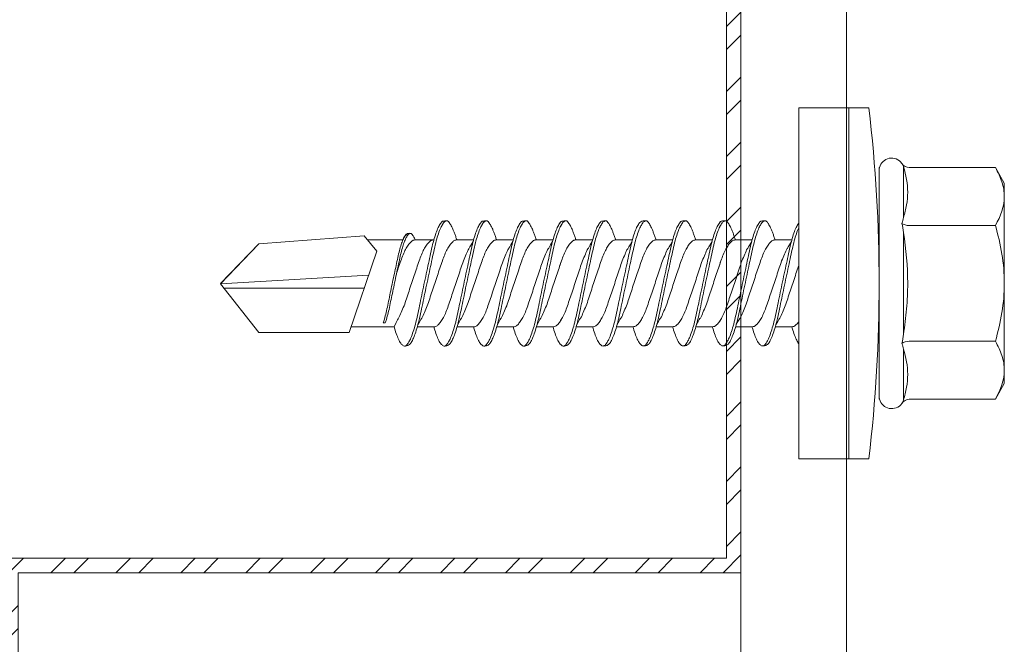
# Model space of a CAD drawing. Units: millimetres. Extents: x 193 to 6133, y 125 to 3275.
# Drawn here: x 2811 to 2845, y 2809 to 2831 of the extents above; entities that cross this region are included whole.
import ezdxf

# ---------------------------------------------------------------- set-up
doc = ezdxf.new("R2010")
doc.units = ezdxf.units.MM
for name, color, linetype, lineweight in [('DLS_Profil', 6, 'Continuous', 0), ('DLS_Profil_C', 4, 'Continuous', 0), ('DLS_Vida', 251, 'Continuous', 0)]:
    doc.layers.add(name, color=color, linetype=linetype, lineweight=lineweight)

# ---------------------------------------------------------------- blocks, each defined once
blk = doc.blocks.new('DLS_Vida_DrillexSapkali')
at = {"color": 0, "linetype": 'Continuous', "lineweight": 15}
for p, q in [((0, 12.124), (-2.425, 12.124)), ((-1.732, 12.124), (-1.732, 0)), ((0, 0), (0, 12.124)), ((-6.8, 10.062), (-7.11, 9.526)), ((-3.822, 10.062), (-6.8, 10.062)), ((-3.62, 8.34), (-3.62, 10.096)), ((-2.78, 10.062), (-2.792, 10.062)), ((-2.78, 10.062), (-2.78, 2.062)), ((-7.11, 9.526), (-7.11, 2.598)), ((-3.822, 8.062), (-6.8, 8.062)), ((-3.62, 4.305), (-3.62, 7.819)), ((0.24, 7.563), (0.819, 7.563)), ((1.613, 7.563), (2.192, 7.563)), ((2.986, 7.563), (3.565, 7.563)), ((4.359, 7.563), (4.939, 7.563)), ((5.755, 7.562), (6.334, 7.562)), ((7.128, 7.562), (7.707, 7.562)), ((8.501, 7.562), (9.08, 7.562)), ((9.874, 7.562), (10.453, 7.562)), ((11.247, 7.562), (11.827, 7.562)), ((12.621, 7.562), (13.265, 7.562)), ((13.691, 7.562), (14.917, 7.562)), ((15.033, 7.7), (14.593, 7.177)), ((15.033, 7.7), (18.672, 7.431)), ((14.593, 7.177), (15.549, 4.367)), ((18.672, 7.431), (20, 6.062)), ((20, 6.043), (14.877, 6.343)), ((15.029, 5.895), (19.883, 5.895)), ((18.672, 4.367), (20, 6.043)), ((0.239, 4.563), (0.809, 4.563)), ((1.612, 4.563), (2.182, 4.563)), ((2.986, 4.563), (3.555, 4.563)), ((4.359, 4.563), (4.929, 4.563)), ((5.732, 4.563), (6.302, 4.563)), ((5.754, 4.562), (6.302, 4.562)), ((7.127, 4.562), (7.697, 4.562)), ((8.5, 4.562), (9.07, 4.562)), ((9.874, 4.562), (10.444, 4.562)), ((11.247, 4.562), (11.817, 4.562)), ((12.62, 4.562), (13.19, 4.562)), ((13.993, 4.562), (15.482, 4.562)), ((14.3, 4.693), (14.374, 4.693)), ((15.549, 4.367), (18.672, 4.367)), ((-3.822, 4.062), (-6.8, 4.062)), ((-3.62, 2.028), (-3.62, 3.785)), ((-7.11, 2.598), (-6.8, 2.062)), ((-3.822, 2.062), (-6.8, 2.062)), ((-2.78, 2.062), (-2.792, 2.062)), ((-2.425, 0), (0, 0))]:
    blk.add_line(p, q, dxfattribs=at)
blk.add_lwpolyline([(20, 6.043), (18.672, 7.431), (15.033, 7.7), (14.917, 7.562), (13.691, 7.562, 0.116833), (13.548, 7.779, 0.108838)], format="xyb", dxfattribs=at)
for centre, radius, start, end in [((49.182, 6.062), 51.962, 173.3002, 186.6998), ((-3.213, 9.959), 0.433, 13.7281, 144.4321), ((-3.213, 2.165), 0.433, 215.5332, 346.2509)]:
    blk.add_arc(centre, radius, start, end, dxfattribs=at)
for points, knots in [([(-7.11, 9.062), (-7.11, 9.232), (-7.08, 9.401), (-6.972, 9.734), (-6.895, 9.899), (-6.8, 10.062)], [0, 0, 0, 0, 0.5, 0.5, 1, 1, 1, 1]), ([(-3.62, 10.096), (-3.713, 9.801), (-3.769, 9.505), (-3.769, 9.064), (-3.755, 8.917), (-3.704, 8.627), (-3.666, 8.483), (-3.62, 8.34)], [0, 0, 0, 0, 0.5, 0.5, 0.75, 0.75, 1, 1, 1, 1]), ([(1.137, 8.221), (1.129, 8.215), (1.103, 8.196), (1.067, 8.152), (1.027, 8.087), (0.991, 8.021), (0.951, 7.933), (0.91, 7.831), (0.868, 7.717), (0.838, 7.624), (0.822, 7.573), (0.819, 7.563)], [0, 0, 0, 0, 0.0795762, 0.2401902, 0.3213156, 0.4307376, 0.5409359, 0.6535761, 0.7670573, 0.8755538, 0.8985204, 0.8985204, 0.8985204, 0.8985204]), ([(1.306, 8.107), (1.303, 8.112), (1.274, 8.167), (1.231, 8.202), (1.177, 8.23), (1.151, 8.224), (1.137, 8.221)], [0, 0, 0, 0, 0.0470279, 0.4920801, 0.7448018, 1, 1, 1, 1]), ([(1.308, 8.21), (1.309, 8.21), (1.333, 8.205), (1.385, 8.136), (1.463, 8.003), (1.542, 7.803), (1.618, 7.556), (1.689, 7.26), (1.759, 6.933), (1.836, 6.577), (1.914, 6.21), (1.993, 5.836), (2.069, 5.471), (2.141, 5.12), (2.21, 4.798), (2.287, 4.513), (2.365, 4.277), (2.439, 4.098), (2.485, 4.029), (2.505, 3.998)], [0, 0, 0, 0, 0.000631, 0.063056, 0.127303, 0.189629, 0.253766, 0.316018, 0.380041, 0.442459, 0.506702, 0.569001, 0.633107, 0.695391, 0.759452, 0.821866, 0.886105, 0.948375, 1, 1, 1, 1]), ([(2.51, 8.221), (2.502, 8.215), (2.477, 8.196), (2.441, 8.152), (2.4, 8.087), (2.364, 8.021), (2.324, 7.933), (2.283, 7.831), (2.241, 7.717), (2.211, 7.624), (2.195, 7.573), (2.192, 7.563)], [0, 0, 0, 0, 0.0795762, 0.2401902, 0.3213156, 0.4307376, 0.5409359, 0.6535761, 0.7670573, 0.8755538, 0.8985204, 0.8985204, 0.8985204, 0.8985204]), ([(2.679, 8.107), (2.677, 8.112), (2.647, 8.167), (2.604, 8.202), (2.551, 8.23), (2.524, 8.224), (2.51, 8.221)], [0, 0, 0, 0, 0.0470279, 0.4920801, 0.7448018, 1, 1, 1, 1]), ([(2.682, 8.21), (2.682, 8.21), (2.706, 8.205), (2.758, 8.136), (2.836, 8.003), (2.915, 7.803), (2.991, 7.556), (3.062, 7.26), (3.132, 6.933), (3.209, 6.577), (3.287, 6.21), (3.366, 5.836), (3.443, 5.471), (3.514, 5.12), (3.583, 4.798), (3.66, 4.513), (3.738, 4.277), (3.812, 4.098), (3.858, 4.029), (3.879, 3.998)], [0, 0, 0, 0, 0.000631, 0.063056, 0.127303, 0.189629, 0.253766, 0.316018, 0.380041, 0.442459, 0.506702, 0.569001, 0.633107, 0.695391, 0.759452, 0.821866, 0.886105, 0.948375, 1, 1, 1, 1]), ([(2.705, 8.197), (2.722, 8.183), (2.766, 8.123), (2.836, 8.003), (2.915, 7.803), (2.991, 7.556), (3.062, 7.26), (3.132, 6.933), (3.209, 6.577), (3.287, 6.21), (3.366, 5.836), (3.443, 5.471), (3.514, 5.12), (3.583, 4.798), (3.66, 4.513), (3.738, 4.277), (3.812, 4.098), (3.858, 4.029), (3.879, 3.998)], [0.019853, 0.019853, 0.019853, 0.019853, 0.0630558, 0.1273032, 0.1896294, 0.2537656, 0.3160184, 0.3800405, 0.4424593, 0.5067016, 0.5690011, 0.633107, 0.6953908, 0.759452, 0.8218659, 0.8861046, 0.9483755, 1, 1, 1, 1]), ([(3.884, 8.221), (3.875, 8.215), (3.85, 8.196), (3.814, 8.152), (3.773, 8.087), (3.738, 8.021), (3.697, 7.933), (3.656, 7.831), (3.615, 7.717), (3.584, 7.624), (3.568, 7.573), (3.565, 7.563)], [0, 0, 0, 0, 0.0795762, 0.2401902, 0.3213156, 0.4307376, 0.5409359, 0.6535761, 0.7670573, 0.8755538, 0.8985204, 0.8985204, 0.8985204, 0.8985204]), ([(4.053, 8.107), (4.05, 8.112), (4.02, 8.167), (3.977, 8.202), (3.924, 8.23), (3.897, 8.224), (3.884, 8.221)], [0, 0, 0, 0, 0.0470279, 0.4920801, 0.7448018, 1, 1, 1, 1]), ([(4.055, 8.21), (4.055, 8.21), (4.079, 8.205), (4.132, 8.136), (4.21, 8.003), (4.289, 7.803), (4.365, 7.556), (4.435, 7.26), (4.505, 6.933), (4.582, 6.577), (4.661, 6.21), (4.74, 5.836), (4.816, 5.471), (4.887, 5.12), (4.957, 4.798), (5.033, 4.513), (5.111, 4.277), (5.186, 4.098), (5.231, 4.029), (5.252, 3.998)], [0, 0, 0, 0, 0.000631, 0.063056, 0.127303, 0.189629, 0.253766, 0.316018, 0.380041, 0.442459, 0.506702, 0.569001, 0.633107, 0.695391, 0.759452, 0.821866, 0.886105, 0.948375, 1, 1, 1, 1]), ([(5.257, 8.221), (5.248, 8.215), (5.223, 8.196), (5.187, 8.152), (5.146, 8.087), (5.111, 8.021), (5.071, 7.933), (5.029, 7.831), (4.988, 7.717), (4.958, 7.624), (4.941, 7.573), (4.939, 7.563)], [0, 0, 0, 0, 0.0795762, 0.2401902, 0.3213156, 0.4307376, 0.5409359, 0.6535761, 0.7670573, 0.8755538, 0.8985204, 0.8985204, 0.8985204, 0.8985204]), ([(5.426, 8.107), (5.423, 8.112), (5.394, 8.167), (5.35, 8.202), (5.297, 8.23), (5.27, 8.224), (5.257, 8.221)], [0, 0, 0, 0, 0.0470279, 0.4920801, 0.7448018, 1, 1, 1, 1]), ([(5.428, 8.21), (5.49, 8.182), (5.535, 8.121), (5.605, 8.002), (5.684, 7.802), (5.76, 7.554), (5.83, 7.259), (5.9, 6.932), (5.977, 6.576), (6.056, 6.209), (6.135, 5.834), (6.211, 5.47), (6.282, 5.118), (6.352, 4.797), (6.429, 4.511), (6.507, 4.276), (6.581, 4.097), (6.626, 4.028), (6.647, 3.996)], [0.019853, 0.019853, 0.019853, 0.019853, 0.0630558, 0.1273032, 0.1896294, 0.2537656, 0.3160184, 0.3800405, 0.4424593, 0.5067016, 0.5690011, 0.633107, 0.6953908, 0.759452, 0.8218659, 0.8861046, 0.9483755, 1, 1, 1, 1]), ([(6.652, 8.22), (6.644, 8.214), (6.618, 8.195), (6.582, 8.151), (6.542, 8.086), (6.506, 8.019), (6.466, 7.932), (6.424, 7.83), (6.383, 7.716), (6.353, 7.623), (6.337, 7.571), (6.334, 7.562)], [0, 0, 0, 0, 0.0795762, 0.2401902, 0.3213156, 0.4307376, 0.5409359, 0.6535761, 0.7670573, 0.8755538, 0.8985204, 0.8985204, 0.8985204, 0.8985204]), ([(6.821, 8.106), (6.818, 8.111), (6.789, 8.166), (6.746, 8.201), (6.692, 8.228), (6.665, 8.223), (6.652, 8.22)], [0, 0, 0, 0, 0.0470279, 0.4920801, 0.7448018, 1, 1, 1, 1]), ([(6.823, 8.208), (6.823, 8.208), (6.847, 8.203), (6.9, 8.135), (6.978, 8.002), (7.057, 7.802), (7.133, 7.554), (7.204, 7.259), (7.274, 6.932), (7.351, 6.576), (7.429, 6.209), (7.508, 5.834), (7.584, 5.47), (7.656, 5.118), (7.725, 4.797), (7.802, 4.511), (7.88, 4.276), (7.954, 4.097), (8, 4.028), (8.02, 3.996)], [0, 0, 0, 0, 0.000631, 0.063056, 0.127303, 0.189629, 0.253766, 0.316018, 0.380041, 0.442459, 0.506702, 0.569001, 0.633107, 0.695391, 0.759452, 0.821866, 0.886105, 0.948375, 1, 1, 1, 1]), ([(8.025, 8.22), (8.017, 8.214), (7.991, 8.195), (7.955, 8.151), (7.915, 8.086), (7.879, 8.019), (7.839, 7.932), (7.798, 7.83), (7.756, 7.716), (7.726, 7.623), (7.71, 7.571), (7.707, 7.562)], [0, 0, 0, 0, 0.0795762, 0.2401902, 0.3213156, 0.4307376, 0.5409359, 0.6535761, 0.7670573, 0.8755538, 0.8985204, 0.8985204, 0.8985204, 0.8985204]), ([(8.194, 8.106), (8.191, 8.111), (8.162, 8.166), (8.119, 8.201), (8.065, 8.228), (8.039, 8.223), (8.025, 8.22)], [0, 0, 0, 0, 0.0470279, 0.4920801, 0.7448018, 1, 1, 1, 1]), ([(8.196, 8.208), (8.197, 8.208), (8.221, 8.203), (8.273, 8.135), (8.351, 8.002), (8.43, 7.802), (8.506, 7.554), (8.577, 7.259), (8.647, 6.932), (8.724, 6.576), (8.802, 6.209), (8.881, 5.834), (8.957, 5.47), (9.029, 5.118), (9.098, 4.797), (9.175, 4.511), (9.253, 4.276), (9.327, 4.097), (9.373, 4.028), (9.393, 3.996)], [0, 0, 0, 0, 0.000631, 0.063056, 0.127303, 0.189629, 0.253766, 0.316018, 0.380041, 0.442459, 0.506702, 0.569001, 0.633107, 0.695391, 0.759452, 0.821866, 0.886105, 0.948375, 1, 1, 1, 1]), ([(8.22, 8.196), (8.237, 8.182), (8.281, 8.121), (8.351, 8.002), (8.43, 7.802), (8.506, 7.554), (8.577, 7.259), (8.647, 6.932), (8.724, 6.576), (8.802, 6.209), (8.881, 5.834), (8.957, 5.47), (9.029, 5.118), (9.098, 4.797), (9.175, 4.511), (9.253, 4.276), (9.327, 4.097), (9.373, 4.028), (9.393, 3.996)], [0.019853, 0.019853, 0.019853, 0.019853, 0.0630558, 0.1273032, 0.1896294, 0.2537656, 0.3160184, 0.3800405, 0.4424593, 0.5067016, 0.5690011, 0.633107, 0.6953908, 0.759452, 0.8218659, 0.8861046, 0.9483755, 1, 1, 1, 1]), ([(9.398, 8.22), (9.39, 8.214), (9.365, 8.195), (9.329, 8.151), (9.288, 8.086), (9.252, 8.019), (9.212, 7.932), (9.171, 7.83), (9.129, 7.716), (9.099, 7.623), (9.083, 7.571), (9.08, 7.562)], [0, 0, 0, 0, 0.0795762, 0.2401902, 0.3213156, 0.4307376, 0.5409359, 0.6535761, 0.7670573, 0.8755538, 0.8985204, 0.8985204, 0.8985204, 0.8985204]), ([(9.567, 8.106), (9.565, 8.111), (9.535, 8.166), (9.492, 8.201), (9.439, 8.228), (9.412, 8.223), (9.398, 8.22)], [0, 0, 0, 0, 0.0470279, 0.4920801, 0.7448018, 1, 1, 1, 1]), ([(9.57, 8.208), (9.57, 8.208), (9.594, 8.203), (9.646, 8.135), (9.724, 8.002), (9.803, 7.802), (9.88, 7.554), (9.95, 7.259), (10.02, 6.932), (10.097, 6.576), (10.175, 6.209), (10.254, 5.834), (10.331, 5.47), (10.402, 5.118), (10.471, 4.797), (10.548, 4.511), (10.626, 4.276), (10.7, 4.097), (10.746, 4.028), (10.767, 3.996)], [0, 0, 0, 0, 0.000631, 0.063056, 0.127303, 0.189629, 0.253766, 0.316018, 0.380041, 0.442459, 0.506702, 0.569001, 0.633107, 0.695391, 0.759452, 0.821866, 0.886105, 0.948375, 1, 1, 1, 1]), ([(10.772, 8.22), (10.763, 8.214), (10.738, 8.195), (10.702, 8.151), (10.661, 8.086), (10.626, 8.019), (10.585, 7.932), (10.544, 7.83), (10.503, 7.716), (10.472, 7.623), (10.456, 7.571), (10.453, 7.562)], [0, 0, 0, 0, 0.0795762, 0.2401902, 0.3213156, 0.4307376, 0.5409359, 0.6535761, 0.7670573, 0.8755538, 0.8985204, 0.8985204, 0.8985204, 0.8985204]), ([(10.941, 8.106), (10.938, 8.111), (10.908, 8.166), (10.865, 8.201), (10.812, 8.228), (10.785, 8.223), (10.772, 8.22)], [0, 0, 0, 0, 0.0470279, 0.4920801, 0.7448018, 1, 1, 1, 1]), ([(10.943, 8.208), (10.943, 8.208), (10.967, 8.203), (11.02, 8.135), (11.098, 8.002), (11.177, 7.802), (11.253, 7.554), (11.323, 7.259), (11.393, 6.932), (11.47, 6.576), (11.549, 6.209), (11.628, 5.834), (11.704, 5.47), (11.775, 5.118), (11.845, 4.797), (11.922, 4.511), (11.999, 4.276), (12.074, 4.097), (12.119, 4.028), (12.14, 3.996)], [0, 0, 0, 0, 0.000631, 0.063056, 0.127303, 0.189629, 0.253766, 0.316018, 0.380041, 0.442459, 0.506702, 0.569001, 0.633107, 0.695391, 0.759452, 0.821866, 0.886105, 0.948375, 1, 1, 1, 1]), ([(12.145, 8.22), (12.136, 8.214), (12.111, 8.195), (12.075, 8.151), (12.034, 8.086), (11.999, 8.019), (11.959, 7.932), (11.917, 7.83), (11.876, 7.716), (11.846, 7.623), (11.829, 7.571), (11.827, 7.562)], [0, 0, 0, 0, 0.0795762, 0.2401902, 0.3213156, 0.4307376, 0.5409359, 0.6535761, 0.7670573, 0.8755538, 0.8985204, 0.8985204, 0.8985204, 0.8985204]), ([(12.314, 8.106), (12.311, 8.111), (12.282, 8.166), (12.238, 8.201), (12.185, 8.228), (12.158, 8.223), (12.145, 8.22)], [0, 0, 0, 0, 0.0470279, 0.4920801, 0.7448018, 1, 1, 1, 1]), ([(12.316, 8.208), (12.316, 8.208), (12.34, 8.203), (12.393, 8.135), (12.471, 8.002), (12.55, 7.802), (12.626, 7.554), (12.697, 7.259), (12.767, 6.932), (12.844, 6.576), (12.922, 6.209), (13.001, 5.834), (13.077, 5.47), (13.149, 5.118), (13.218, 4.797), (13.295, 4.511), (13.373, 4.276), (13.447, 4.097), (13.493, 4.028), (13.513, 3.996)], [0, 0, 0, 0, 0.000631, 0.063056, 0.127303, 0.189629, 0.253766, 0.316018, 0.380041, 0.442459, 0.506702, 0.569001, 0.633107, 0.695391, 0.759452, 0.821866, 0.886105, 0.948375, 1, 1, 1, 1]), ([(-7.11, 6.062), (-7.11, 6.401), (-7.08, 6.744), (-6.972, 7.411), (-6.894, 7.739), (-6.8, 8.062)], [0, 0, 0, 0, 0.5, 0.5, 1, 1, 1, 1]), ([(0, 8.148), (0.004, 8.143), (0.034, 8.099), (0.09, 8.003), (0.169, 7.803), (0.245, 7.556), (0.315, 7.26), (0.386, 6.933), (0.463, 6.577), (0.541, 6.21), (0.62, 5.836), (0.696, 5.471), (0.768, 5.12), (0.837, 4.798), (0.914, 4.513), (0.992, 4.277), (1.066, 4.098), (1.111, 4.029), (1.132, 3.998)], [0.0540527, 0.0540527, 0.0540527, 0.0540527, 0.0630558, 0.1273032, 0.1896294, 0.2537656, 0.3160184, 0.3800405, 0.4424593, 0.5067016, 0.5690011, 0.633107, 0.6953908, 0.759452, 0.8218659, 0.8861046, 0.9483755, 1, 1, 1, 1]), ([(1.086, 3.946), (1.077, 3.953), (1.044, 3.977), (0.982, 4.084), (0.904, 4.262), (0.825, 4.498), (0.749, 4.779), (0.679, 5.101), (0.609, 5.447), (0.532, 5.814), (0.453, 6.185), (0.374, 6.556), (0.298, 6.91), (0.227, 7.242), (0.157, 7.537), (0.081, 7.788), (0.028, 7.926), (0.001, 7.983), (0, 7.985)], [0, 0, 0, 0, 0.0251867, 0.0896345, 0.1559466, 0.2207256, 0.2873965, 0.3519286, 0.4183026, 0.4827722, 0.5491095, 0.6138857, 0.6805521, 0.7450646, 0.8114195, 0.8759089, 0.9422696, 0.9438269, 0.9438269, 0.9438269, 0.9438269]), ([(2.459, 3.946), (2.45, 3.953), (2.417, 3.977), (2.356, 4.084), (2.278, 4.262), (2.199, 4.498), (2.122, 4.779), (2.052, 5.101), (1.982, 5.447), (1.905, 5.814), (1.827, 6.185), (1.748, 6.556), (1.671, 6.91), (1.6, 7.242), (1.531, 7.537), (1.454, 7.788), (1.379, 7.985), (1.329, 8.068), (1.306, 8.107)], [0, 0, 0, 0, 0.025187, 0.089635, 0.155947, 0.220726, 0.287396, 0.351929, 0.418303, 0.482772, 0.54911, 0.613886, 0.680552, 0.745065, 0.81142, 0.875909, 0.94227, 1, 1, 1, 1]), ([(3.832, 3.946), (3.823, 3.953), (3.791, 3.977), (3.729, 4.084), (3.651, 4.262), (3.572, 4.498), (3.496, 4.779), (3.426, 5.101), (3.355, 5.447), (3.278, 5.814), (3.2, 6.185), (3.121, 6.556), (3.044, 6.91), (2.973, 7.242), (2.904, 7.537), (2.827, 7.788), (2.752, 7.985), (2.702, 8.068), (2.679, 8.107)], [0, 0, 0, 0, 0.025187, 0.089635, 0.155947, 0.220726, 0.287396, 0.351929, 0.418303, 0.482772, 0.54911, 0.613886, 0.680552, 0.745065, 0.81142, 0.875909, 0.94227, 1, 1, 1, 1]), ([(3.832, 3.946), (3.823, 3.953), (3.791, 3.977), (3.729, 4.084), (3.651, 4.262), (3.572, 4.498), (3.496, 4.779), (3.426, 5.101), (3.355, 5.447), (3.278, 5.814), (3.2, 6.185), (3.121, 6.556), (3.044, 6.91), (2.973, 7.242), (2.904, 7.537), (2.827, 7.788), (2.76, 7.963), (2.719, 8.038), (2.705, 8.064)], [0, 0, 0, 0, 0.0251867, 0.0896345, 0.1559466, 0.2207256, 0.2873965, 0.3519286, 0.4183026, 0.4827722, 0.5491095, 0.6138857, 0.6805521, 0.7450646, 0.8114195, 0.8759089, 0.9422696, 0.9786945, 0.9786945, 0.9786945, 0.9786945]), ([(5.206, 3.946), (5.196, 3.953), (5.164, 3.977), (5.102, 4.084), (5.024, 4.262), (4.945, 4.498), (4.869, 4.779), (4.799, 5.101), (4.728, 5.447), (4.651, 5.814), (4.573, 6.185), (4.494, 6.556), (4.418, 6.91), (4.347, 7.242), (4.277, 7.537), (4.2, 7.788), (4.125, 7.985), (4.076, 8.068), (4.053, 8.107)], [0, 0, 0, 0, 0.025187, 0.089635, 0.155947, 0.220726, 0.287396, 0.351929, 0.418303, 0.482772, 0.54911, 0.613886, 0.680552, 0.745065, 0.81142, 0.875909, 0.94227, 1, 1, 1, 1]), ([(6.579, 3.946), (6.57, 3.953), (6.537, 3.977), (6.475, 4.084), (6.397, 4.262), (6.318, 4.498), (6.242, 4.779), (6.172, 5.101), (6.102, 5.447), (6.025, 5.814), (5.946, 6.185), (5.867, 6.556), (5.791, 6.91), (5.72, 7.242), (5.65, 7.537), (5.574, 7.788), (5.498, 7.985), (5.449, 8.068), (5.426, 8.107)], [0, 0, 0, 0, 0.025187, 0.089635, 0.155947, 0.220726, 0.287396, 0.351929, 0.418303, 0.482772, 0.54911, 0.613886, 0.680552, 0.745065, 0.81142, 0.875909, 0.94227, 1, 1, 1, 1]), ([(7.974, 3.945), (7.965, 3.951), (7.932, 3.976), (7.871, 4.083), (7.792, 4.26), (7.714, 4.497), (7.637, 4.777), (7.567, 5.1), (7.497, 5.446), (7.42, 5.812), (7.342, 6.183), (7.263, 6.554), (7.186, 6.908), (7.115, 7.24), (7.045, 7.535), (6.969, 7.787), (6.893, 7.984), (6.844, 8.067), (6.821, 8.106)], [0, 0, 0, 0, 0.025187, 0.089635, 0.155947, 0.220726, 0.287396, 0.351929, 0.418303, 0.482772, 0.54911, 0.613886, 0.680552, 0.745065, 0.81142, 0.875909, 0.94227, 1, 1, 1, 1]), ([(9.347, 3.945), (9.338, 3.951), (9.305, 3.976), (9.244, 4.083), (9.166, 4.26), (9.087, 4.497), (9.011, 4.777), (8.94, 5.1), (8.87, 5.446), (8.793, 5.812), (8.715, 6.183), (8.636, 6.554), (8.559, 6.908), (8.488, 7.24), (8.419, 7.535), (8.342, 7.787), (8.267, 7.984), (8.217, 8.067), (8.194, 8.106)], [0, 0, 0, 0, 0.025187, 0.089635, 0.155947, 0.220726, 0.287396, 0.351929, 0.418303, 0.482772, 0.54911, 0.613886, 0.680552, 0.745065, 0.81142, 0.875909, 0.94227, 1, 1, 1, 1]), ([(9.347, 3.945), (9.338, 3.951), (9.305, 3.976), (9.244, 4.083), (9.166, 4.26), (9.087, 4.497), (9.011, 4.777), (8.94, 5.1), (8.87, 5.446), (8.793, 5.812), (8.715, 6.183), (8.636, 6.554), (8.559, 6.908), (8.488, 7.24), (8.419, 7.535), (8.342, 7.787), (8.275, 7.961), (8.234, 8.037), (8.22, 8.062)], [0, 0, 0, 0, 0.0251867, 0.0896345, 0.1559466, 0.2207256, 0.2873965, 0.3519286, 0.4183026, 0.4827722, 0.5491095, 0.6138857, 0.6805521, 0.7450646, 0.8114195, 0.8759089, 0.9422696, 0.9786945, 0.9786945, 0.9786945, 0.9786945]), ([(10.72, 3.945), (10.711, 3.951), (10.679, 3.976), (10.617, 4.083), (10.539, 4.26), (10.46, 4.497), (10.384, 4.777), (10.314, 5.1), (10.243, 5.446), (10.166, 5.812), (10.088, 6.183), (10.009, 6.554), (9.933, 6.908), (9.862, 7.24), (9.792, 7.535), (9.715, 7.787), (9.64, 7.984), (9.59, 8.067), (9.567, 8.106)], [0, 0, 0, 0, 0.025187, 0.089635, 0.155947, 0.220726, 0.287396, 0.351929, 0.418303, 0.482772, 0.54911, 0.613886, 0.680552, 0.745065, 0.81142, 0.875909, 0.94227, 1, 1, 1, 1]), ([(12.094, 3.945), (12.085, 3.951), (12.052, 3.976), (11.99, 4.083), (11.912, 4.26), (11.833, 4.497), (11.757, 4.777), (11.687, 5.1), (11.616, 5.446), (11.539, 5.812), (11.461, 6.183), (11.382, 6.554), (11.306, 6.908), (11.235, 7.24), (11.165, 7.535), (11.088, 7.787), (11.013, 7.984), (10.964, 8.067), (10.941, 8.106)], [0, 0, 0, 0, 0.025187, 0.089635, 0.155947, 0.220726, 0.287396, 0.351929, 0.418303, 0.482772, 0.54911, 0.613886, 0.680552, 0.745065, 0.81142, 0.875909, 0.94227, 1, 1, 1, 1]), ([(13.467, 3.945), (13.458, 3.951), (13.425, 3.976), (13.363, 4.083), (13.285, 4.26), (13.207, 4.497), (13.13, 4.777), (13.06, 5.1), (12.99, 5.446), (12.913, 5.812), (12.834, 6.183), (12.755, 6.554), (12.679, 6.908), (12.608, 7.24), (12.538, 7.535), (12.462, 7.787), (12.386, 7.984), (12.337, 8.067), (12.314, 8.106)], [0, 0, 0, 0, 0.025187, 0.089635, 0.155947, 0.220726, 0.287396, 0.351929, 0.418303, 0.482772, 0.54911, 0.613886, 0.680552, 0.745065, 0.81142, 0.875909, 0.94227, 1, 1, 1, 1]), ([(-3.62, 7.819), (-3.713, 7.237), (-3.769, 6.652), (-3.769, 5.77), (-3.755, 5.475), (-3.704, 4.888), (-3.666, 4.596), (-3.62, 4.305)], [0, 0, 0, 0, 0.5, 0.5, 0.75, 0.75, 1, 1, 1, 1]), ([(0.253, 7.515), (0.364, 7.313), (0.431, 7.233), (0.486, 7.073), (0.594, 6.847), (0.675, 6.594), (0.762, 6.332), (0.852, 6.061), (0.941, 5.793), (1.03, 5.531), (1.112, 5.286), (1.193, 5.066), (1.28, 4.882), (1.369, 4.734), (1.459, 4.629), (1.542, 4.568), (1.59, 4.565), (1.612, 4.563)], [0.0046437, 0.0046437, 0.0046437, 0.0046437, 0.0352634, 0.1048323, 0.1764445, 0.245064, 0.3156689, 0.3842468, 0.4547277, 0.5242974, 0.5959126, 0.6645017, 0.7350747, 0.803639, 0.8741048, 0.9436747, 1, 1, 1, 1]), ([(2.159, 4.647), (2.064, 4.817), (2, 4.896), (1.945, 5.054), (1.837, 5.28), (1.756, 5.533), (1.669, 5.795), (1.58, 6.066), (1.49, 6.334), (1.401, 6.596), (1.319, 6.841), (1.239, 7.061), (1.152, 7.245), (1.062, 7.393), (0.972, 7.497), (0.89, 7.559), (0.841, 7.562), (0.819, 7.563)], [0.006526, 0.006526, 0.006526, 0.006526, 0.0352634, 0.1048323, 0.1764445, 0.245064, 0.3156689, 0.3842468, 0.4547277, 0.5242974, 0.5959126, 0.6645017, 0.7350747, 0.803639, 0.8741048, 0.9436747, 1, 1, 1, 1]), ([(1.626, 7.515), (1.738, 7.313), (1.804, 7.233), (1.859, 7.073), (1.968, 6.847), (2.048, 6.594), (2.135, 6.332), (2.225, 6.061), (2.314, 5.793), (2.403, 5.531), (2.485, 5.286), (2.566, 5.066), (2.653, 4.882), (2.743, 4.734), (2.832, 4.629), (2.915, 4.568), (2.964, 4.565), (2.986, 4.563)], [0.0046437, 0.0046437, 0.0046437, 0.0046437, 0.0352634, 0.1048323, 0.1764445, 0.245064, 0.3156689, 0.3842468, 0.4547277, 0.5242974, 0.5959126, 0.6645017, 0.7350747, 0.803639, 0.8741048, 0.9436747, 1, 1, 1, 1]), ([(3.532, 4.647), (3.438, 4.817), (3.373, 4.896), (3.319, 5.054), (3.21, 5.28), (3.13, 5.533), (3.043, 5.795), (2.953, 6.066), (2.863, 6.334), (2.774, 6.596), (2.693, 6.841), (2.612, 7.061), (2.525, 7.245), (2.435, 7.393), (2.346, 7.497), (2.263, 7.559), (2.214, 7.562), (2.192, 7.563)], [0.006526, 0.006526, 0.006526, 0.006526, 0.0352634, 0.1048323, 0.1764445, 0.245064, 0.3156689, 0.3842468, 0.4547277, 0.5242974, 0.5959126, 0.6645017, 0.7350747, 0.803639, 0.8741048, 0.9436747, 1, 1, 1, 1]), ([(2.999, 7.515), (3.111, 7.313), (3.177, 7.233), (3.232, 7.073), (3.341, 6.847), (3.421, 6.594), (3.508, 6.332), (3.598, 6.061), (3.688, 5.793), (3.777, 5.531), (3.858, 5.286), (3.939, 5.066), (4.026, 4.882), (4.116, 4.734), (4.205, 4.629), (4.288, 4.568), (4.337, 4.565), (4.359, 4.563)], [0.0046437, 0.0046437, 0.0046437, 0.0046437, 0.0352634, 0.1048323, 0.1764445, 0.245064, 0.3156689, 0.3842468, 0.4547277, 0.5242974, 0.5959126, 0.6645017, 0.7350747, 0.803639, 0.8741048, 0.9436747, 1, 1, 1, 1]), ([(4.905, 4.647), (4.811, 4.817), (4.746, 4.896), (4.692, 5.054), (4.583, 5.28), (4.503, 5.533), (4.416, 5.795), (4.326, 6.066), (4.237, 6.334), (4.148, 6.596), (4.066, 6.841), (3.985, 7.061), (3.898, 7.245), (3.808, 7.393), (3.719, 7.497), (3.636, 7.559), (3.587, 7.562), (3.565, 7.563)], [0.006526, 0.006526, 0.006526, 0.006526, 0.0352634, 0.1048323, 0.1764445, 0.245064, 0.3156689, 0.3842468, 0.4547277, 0.5242974, 0.5959126, 0.6645017, 0.7350747, 0.803639, 0.8741048, 0.9436747, 1, 1, 1, 1]), ([(4.372, 7.515), (4.484, 7.313), (4.551, 7.233), (4.606, 7.073), (4.714, 6.847), (4.795, 6.594), (4.882, 6.332), (4.971, 6.061), (5.061, 5.793), (5.15, 5.531), (5.232, 5.286), (5.312, 5.066), (5.399, 4.882), (5.489, 4.734), (5.579, 4.629), (5.661, 4.568), (5.71, 4.565), (5.732, 4.563)], [0.0046437, 0.0046437, 0.0046437, 0.0046437, 0.0352634, 0.1048323, 0.1764445, 0.245064, 0.3156689, 0.3842468, 0.4547277, 0.5242974, 0.5959126, 0.6645017, 0.7350747, 0.803639, 0.8741048, 0.9436747, 1, 1, 1, 1]), ([(6.279, 4.647), (6.184, 4.817), (6.12, 4.896), (6.065, 5.054), (5.956, 5.28), (5.876, 5.533), (5.789, 5.795), (5.699, 6.066), (5.61, 6.334), (5.521, 6.596), (5.439, 6.841), (5.358, 7.061), (5.271, 7.245), (5.182, 7.393), (5.092, 7.497), (5.009, 7.559), (4.96, 7.562), (4.939, 7.563)], [0.006526, 0.006526, 0.006526, 0.006526, 0.0352634, 0.1048323, 0.1764445, 0.245064, 0.3156689, 0.3842468, 0.4547277, 0.5242974, 0.5959126, 0.6645017, 0.7350747, 0.803639, 0.8741048, 0.9436747, 1, 1, 1, 1]), ([(5.768, 7.514), (5.879, 7.312), (5.946, 7.231), (6.001, 7.072), (6.109, 6.845), (6.19, 6.592), (6.277, 6.33), (6.366, 6.06), (6.456, 5.792), (6.545, 5.529), (6.627, 5.285), (6.708, 5.065), (6.795, 4.881), (6.884, 4.733), (6.974, 4.628), (7.056, 4.566), (7.105, 4.563), (7.127, 4.562)], [0.0046437, 0.0046437, 0.0046437, 0.0046437, 0.0352634, 0.1048323, 0.1764445, 0.245064, 0.3156689, 0.3842468, 0.4547277, 0.5242974, 0.5959126, 0.6645017, 0.7350747, 0.803639, 0.8741048, 0.9436747, 1, 1, 1, 1]), ([(7.674, 4.646), (7.579, 4.816), (7.515, 4.895), (7.46, 5.053), (7.352, 5.279), (7.271, 5.532), (7.184, 5.794), (7.095, 6.064), (7.005, 6.332), (6.916, 6.595), (6.834, 6.839), (6.753, 7.06), (6.666, 7.243), (6.577, 7.391), (6.487, 7.496), (6.404, 7.558), (6.356, 7.561), (6.334, 7.562)], [0.006526, 0.006526, 0.006526, 0.006526, 0.0352634, 0.1048323, 0.1764445, 0.245064, 0.3156689, 0.3842468, 0.4547277, 0.5242974, 0.5959126, 0.6645017, 0.7350747, 0.803639, 0.8741048, 0.9436747, 1, 1, 1, 1]), ([(7.141, 7.514), (7.252, 7.312), (7.319, 7.231), (7.374, 7.072), (7.483, 6.845), (7.563, 6.592), (7.65, 6.33), (7.74, 6.06), (7.829, 5.792), (7.918, 5.529), (8, 5.285), (8.081, 5.065), (8.168, 4.881), (8.258, 4.733), (8.347, 4.628), (8.43, 4.566), (8.479, 4.563), (8.5, 4.562)], [0.0046437, 0.0046437, 0.0046437, 0.0046437, 0.0352634, 0.1048323, 0.1764445, 0.245064, 0.3156689, 0.3842468, 0.4547277, 0.5242974, 0.5959126, 0.6645017, 0.7350747, 0.803639, 0.8741048, 0.9436747, 1, 1, 1, 1]), ([(9.047, 4.646), (8.953, 4.816), (8.888, 4.895), (8.833, 5.053), (8.725, 5.279), (8.644, 5.532), (8.557, 5.794), (8.468, 6.064), (8.378, 6.332), (8.289, 6.595), (8.207, 6.839), (8.127, 7.06), (8.04, 7.243), (7.95, 7.391), (7.86, 7.496), (7.778, 7.558), (7.729, 7.561), (7.707, 7.562)], [0.006526, 0.006526, 0.006526, 0.006526, 0.0352634, 0.1048323, 0.1764445, 0.245064, 0.3156689, 0.3842468, 0.4547277, 0.5242974, 0.5959126, 0.6645017, 0.7350747, 0.803639, 0.8741048, 0.9436747, 1, 1, 1, 1]), ([(8.514, 7.514), (8.626, 7.312), (8.692, 7.231), (8.747, 7.072), (8.856, 6.845), (8.936, 6.592), (9.023, 6.33), (9.113, 6.06), (9.202, 5.792), (9.291, 5.529), (9.373, 5.285), (9.454, 5.065), (9.541, 4.881), (9.631, 4.733), (9.72, 4.628), (9.803, 4.566), (9.852, 4.563), (9.874, 4.562)], [0.0046437, 0.0046437, 0.0046437, 0.0046437, 0.0352634, 0.1048323, 0.1764445, 0.245064, 0.3156689, 0.3842468, 0.4547277, 0.5242974, 0.5959126, 0.6645017, 0.7350747, 0.803639, 0.8741048, 0.9436747, 1, 1, 1, 1]), ([(10.42, 4.646), (10.326, 4.816), (10.261, 4.895), (10.207, 5.053), (10.098, 5.279), (10.018, 5.532), (9.931, 5.794), (9.841, 6.064), (9.751, 6.332), (9.662, 6.595), (9.581, 6.839), (9.5, 7.06), (9.413, 7.243), (9.323, 7.391), (9.234, 7.496), (9.151, 7.558), (9.102, 7.561), (9.08, 7.562)], [0.006526, 0.006526, 0.006526, 0.006526, 0.0352634, 0.1048323, 0.1764445, 0.245064, 0.3156689, 0.3842468, 0.4547277, 0.5242974, 0.5959126, 0.6645017, 0.7350747, 0.803639, 0.8741048, 0.9436747, 1, 1, 1, 1]), ([(9.887, 7.514), (9.999, 7.312), (10.065, 7.231), (10.12, 7.072), (10.229, 6.845), (10.309, 6.592), (10.396, 6.33), (10.486, 6.06), (10.576, 5.792), (10.665, 5.529), (10.747, 5.285), (10.827, 5.065), (10.914, 4.881), (11.004, 4.733), (11.093, 4.628), (11.176, 4.566), (11.225, 4.563), (11.247, 4.562)], [0.0046437, 0.0046437, 0.0046437, 0.0046437, 0.0352634, 0.1048323, 0.1764445, 0.245064, 0.3156689, 0.3842468, 0.4547277, 0.5242974, 0.5959126, 0.6645017, 0.7350747, 0.803639, 0.8741048, 0.9436747, 1, 1, 1, 1]), ([(11.794, 4.646), (11.699, 4.816), (11.634, 4.895), (11.58, 5.053), (11.471, 5.279), (11.391, 5.532), (11.304, 5.794), (11.214, 6.064), (11.125, 6.332), (11.036, 6.595), (10.954, 6.839), (10.873, 7.06), (10.786, 7.243), (10.696, 7.391), (10.607, 7.496), (10.524, 7.558), (10.475, 7.561), (10.453, 7.562)], [0.006526, 0.006526, 0.006526, 0.006526, 0.0352634, 0.1048323, 0.1764445, 0.245064, 0.3156689, 0.3842468, 0.4547277, 0.5242974, 0.5959126, 0.6645017, 0.7350747, 0.803639, 0.8741048, 0.9436747, 1, 1, 1, 1]), ([(11.26, 7.514), (11.372, 7.312), (11.439, 7.231), (11.494, 7.072), (11.602, 6.845), (11.683, 6.592), (11.77, 6.33), (11.859, 6.06), (11.949, 5.792), (12.038, 5.529), (12.12, 5.285), (12.2, 5.065), (12.287, 4.881), (12.377, 4.733), (12.467, 4.628), (12.549, 4.566), (12.598, 4.563), (12.62, 4.562)], [0.0046437, 0.0046437, 0.0046437, 0.0046437, 0.0352634, 0.1048323, 0.1764445, 0.245064, 0.3156689, 0.3842468, 0.4547277, 0.5242974, 0.5959126, 0.6645017, 0.7350747, 0.803639, 0.8741048, 0.9436747, 1, 1, 1, 1]), ([(13.167, 4.646), (13.072, 4.816), (13.008, 4.895), (12.953, 5.053), (12.845, 5.279), (12.764, 5.532), (12.677, 5.794), (12.587, 6.064), (12.498, 6.332), (12.409, 6.595), (12.327, 6.839), (12.246, 7.06), (12.159, 7.243), (12.07, 7.391), (11.98, 7.496), (11.897, 7.558), (11.849, 7.561), (11.827, 7.562)], [0.006526, 0.006526, 0.006526, 0.006526, 0.0352634, 0.1048323, 0.1764445, 0.245064, 0.3156689, 0.3842468, 0.4547277, 0.5242974, 0.5959126, 0.6645017, 0.7350747, 0.803639, 0.8741048, 0.9436747, 1, 1, 1, 1]), ([(13.993, 4.562), (13.876, 4.816), (13.811, 4.895), (13.757, 5.053), (13.648, 5.279), (13.567, 5.532), (13.481, 5.794), (13.391, 6.064), (13.301, 6.332), (13.212, 6.595), (13.13, 6.839), (13.05, 7.06), (12.963, 7.243), (12.873, 7.391), (12.783, 7.496), (12.701, 7.558), (12.652, 7.561), (12.63, 7.562)], [0.006526, 0.006526, 0.006526, 0.006526, 0.0352634, 0.1048323, 0.1764445, 0.245064, 0.3156689, 0.3842468, 0.4547277, 0.5242974, 0.5959126, 0.6645017, 0.7350747, 0.803639, 0.8741048, 0.9436747, 1, 1, 1, 1]), ([(13.411, 7.789), (13.404, 7.784), (13.384, 7.769), (13.355, 7.733), (13.323, 7.681), (13.295, 7.629), (13.275, 7.585), (13.265, 7.562)], [0, 0, 0, 0, 0.0795762, 0.2401902, 0.3213156, 0.4307376, 0.5328097, 0.5328097, 0.5328097, 0.5328097]), ([(13.909, 6.412), (13.889, 6.472), (13.839, 6.62), (13.765, 6.839), (13.684, 7.06), (13.597, 7.243), (13.508, 7.391), (13.418, 7.496), (13.335, 7.558), (13.287, 7.561), (13.265, 7.562)], [0.4759491, 0.4759491, 0.4759491, 0.4759491, 0.5242974, 0.5959126, 0.6645017, 0.7350747, 0.803639, 0.8741048, 0.9436747, 1, 1, 1, 1]), ([(13.546, 7.697), (13.544, 7.701), (13.521, 7.745), (13.486, 7.773), (13.443, 7.795), (13.422, 7.791), (13.411, 7.789)], [0, 0, 0, 0, 0.0470279, 0.4920801, 0.7448018, 1, 1, 1, 1]), ([(14.3, 4.693), (14.287, 4.731), (14.253, 4.838), (14.199, 5.034), (14.143, 5.292), (14.087, 5.569), (14.025, 5.862), (13.963, 6.159), (13.9, 6.456), (13.838, 6.739), (13.782, 7.005), (13.726, 7.241), (13.665, 7.442), (13.604, 7.599), (13.565, 7.666), (13.546, 7.697)], [0.179842, 0.179842, 0.179842, 0.179842, 0.2207256, 0.2873965, 0.3519286, 0.4183026, 0.4827722, 0.5491095, 0.6138857, 0.6805521, 0.7450646, 0.8114195, 0.8759089, 0.9422696, 1, 1, 1, 1]), ([(13.548, 7.779), (13.548, 7.779), (13.567, 7.775), (13.61, 7.72), (13.672, 7.614), (13.735, 7.454), (13.796, 7.256), (13.852, 7.02), (13.909, 6.758), (13.97, 6.473), (14.033, 6.18), (14.096, 5.88), (14.157, 5.588), (14.214, 5.307), (14.27, 5.05), (14.325, 4.845), (14.36, 4.736), (14.374, 4.693)], [0, 0, 0, 0, 0.0006308, 0.0630558, 0.1273032, 0.1896294, 0.2537656, 0.3160184, 0.3800405, 0.4424593, 0.5067016, 0.5690011, 0.633107, 0.6953908, 0.759452, 0.8218659, 0.8661563, 0.8661563, 0.8661563, 0.8661563]), ([(0.786, 4.647), (0.691, 4.817), (0.627, 4.896), (0.572, 5.054), (0.464, 5.28), (0.383, 5.533), (0.296, 5.795), (0.206, 6.066), (0.117, 6.334), (0.048, 6.538), (0.01, 6.65), (0, 6.68)], [0.006526, 0.006526, 0.006526, 0.006526, 0.0352634, 0.1048323, 0.1764445, 0.245064, 0.3156689, 0.3842468, 0.4547277, 0.5242974, 0.5490911, 0.5490911, 0.5490911, 0.5490911]), ([(3.532, 4.647), (3.438, 4.817), (3.373, 4.896), (3.319, 5.054), (3.21, 5.28), (3.13, 5.533), (3.043, 5.795), (2.953, 6.066), (2.863, 6.334), (2.779, 6.582), (2.728, 6.734), (2.705, 6.802)], [0.006526, 0.006526, 0.006526, 0.006526, 0.0352634, 0.1048323, 0.1764445, 0.245064, 0.3156689, 0.3842468, 0.4547277, 0.5242974, 0.5845513, 0.5845513, 0.5845513, 0.5845513]), ([(9.047, 4.646), (8.953, 4.816), (8.888, 4.895), (8.833, 5.053), (8.725, 5.279), (8.644, 5.532), (8.557, 5.794), (8.468, 6.064), (8.378, 6.332), (8.294, 6.581), (8.243, 6.733), (8.22, 6.801)], [0.006526, 0.006526, 0.006526, 0.006526, 0.0352634, 0.1048323, 0.1764445, 0.245064, 0.3156689, 0.3842468, 0.4547277, 0.5242974, 0.5845513, 0.5845513, 0.5845513, 0.5845513]), ([(-6.8, 4.062), (-6.894, 4.388), (-6.973, 4.721), (-7.081, 5.388), (-7.11, 5.724), (-7.11, 6.062)], [0, 0, 0, 0, 0.5, 0.5, 1, 1, 1, 1]), ([(2.705, 4.799), (2.717, 4.779), (2.76, 4.714), (2.832, 4.629), (2.915, 4.568), (2.964, 4.565), (2.986, 4.563)], [0.7747596, 0.7747596, 0.7747596, 0.7747596, 0.803639, 0.8741048, 0.9436747, 1, 1, 1, 1]), ([(8.22, 4.797), (8.232, 4.777), (8.275, 4.713), (8.347, 4.628), (8.43, 4.566), (8.479, 4.563), (8.5, 4.562)], [0.7747596, 0.7747596, 0.7747596, 0.7747596, 0.803639, 0.8741048, 0.9436747, 1, 1, 1, 1]), ([(0, 4.736), (0.029, 4.696), (0.087, 4.628), (0.168, 4.568), (0.217, 4.565), (0.239, 4.563)], [0.8072081, 0.8072081, 0.8072081, 0.8072081, 0.8741048, 0.9436747, 1, 1, 1, 1]), ([(0, 3.978), (0.023, 4.006), (0.073, 4.092), (0.148, 4.267), (0.205, 4.436), (0.235, 4.546), (0.239, 4.563)], [0.147161, 0.147161, 0.147161, 0.147161, 0.3645337, 0.6022444, 0.8468262, 0.8926811, 0.8926811, 0.8926811, 0.8926811]), ([(1.327, 3.938), (1.34, 3.947), (1.377, 3.973), (1.443, 4.085), (1.522, 4.267), (1.578, 4.436), (1.608, 4.546), (1.612, 4.563)], [0, 0, 0, 0, 0.1191986, 0.3645337, 0.6022444, 0.8468262, 0.8926811, 0.8926811, 0.8926811, 0.8926811]), ([(2.7, 3.938), (2.713, 3.947), (2.75, 3.973), (2.816, 4.085), (2.895, 4.267), (2.952, 4.436), (2.981, 4.546), (2.986, 4.563)], [0, 0, 0, 0, 0.1191986, 0.3645337, 0.6022444, 0.8468262, 0.8926811, 0.8926811, 0.8926811, 0.8926811]), ([(4.074, 3.938), (4.086, 3.947), (4.124, 3.973), (4.189, 4.085), (4.268, 4.267), (4.325, 4.436), (4.354, 4.546), (4.359, 4.563)], [0, 0, 0, 0, 0.1191986, 0.3645337, 0.6022444, 0.8468262, 0.8926811, 0.8926811, 0.8926811, 0.8926811]), ([(5.447, 3.938), (5.459, 3.947), (5.497, 3.973), (5.563, 4.085), (5.641, 4.267), (5.698, 4.436), (5.727, 4.546), (5.732, 4.563)], [0, 0, 0, 0, 0.1191986, 0.3645337, 0.6022444, 0.8468262, 0.8926811, 0.8926811, 0.8926811, 0.8926811]), ([(6.842, 3.937), (6.854, 3.945), (6.892, 3.972), (6.958, 4.084), (7.036, 4.266), (7.093, 4.435), (7.123, 4.545), (7.127, 4.562)], [0, 0, 0, 0, 0.1191986, 0.3645337, 0.6022444, 0.8468262, 0.8926811, 0.8926811, 0.8926811, 0.8926811]), ([(8.215, 3.937), (8.228, 3.945), (8.265, 3.972), (8.331, 4.084), (8.41, 4.266), (8.466, 4.435), (8.496, 4.545), (8.5, 4.562)], [0, 0, 0, 0, 0.1191986, 0.3645337, 0.6022444, 0.8468262, 0.8926811, 0.8926811, 0.8926811, 0.8926811]), ([(9.589, 3.937), (9.601, 3.945), (9.639, 3.972), (9.704, 4.084), (9.783, 4.266), (9.84, 4.435), (9.869, 4.545), (9.874, 4.562)], [0, 0, 0, 0, 0.1191986, 0.3645337, 0.6022444, 0.8468262, 0.8926811, 0.8926811, 0.8926811, 0.8926811]), ([(10.962, 3.937), (10.974, 3.945), (11.012, 3.972), (11.077, 4.084), (11.156, 4.266), (11.213, 4.435), (11.242, 4.545), (11.247, 4.562)], [0, 0, 0, 0, 0.1191986, 0.3645337, 0.6022444, 0.8468262, 0.8926811, 0.8926811, 0.8926811, 0.8926811]), ([(12.335, 3.937), (12.347, 3.945), (12.385, 3.972), (12.451, 4.084), (12.529, 4.266), (12.586, 4.435), (12.616, 4.545), (12.62, 4.562)], [0, 0, 0, 0, 0.1191986, 0.3645337, 0.6022444, 0.8468262, 0.8926811, 0.8926811, 0.8926811, 0.8926811]), ([(13.708, 3.937), (13.721, 3.945), (13.758, 3.972), (13.824, 4.084), (13.903, 4.266), (13.959, 4.435), (13.989, 4.545), (13.993, 4.562)], [0, 0, 0, 0, 0.1191986, 0.3645337, 0.6022444, 0.8468262, 0.8926811, 0.8926811, 0.8926811, 0.8926811]), ([(-7.11, 3.062), (-7.11, 3.232), (-7.08, 3.401), (-6.972, 3.734), (-6.895, 3.899), (-6.8, 4.062)], [0, 0, 0, 0, 0.5, 0.5, 1, 1, 1, 1]), ([(-3.62, 3.785), (-3.713, 3.498), (-3.769, 3.209), (-3.769, 2.768), (-3.755, 2.62), (-3.704, 2.324), (-3.666, 2.176), (-3.62, 2.028)], [0, 0, 0, 0, 0.5, 0.5, 0.75, 0.75, 1, 1, 1, 1]), ([(1.132, 3.998), (1.137, 3.989), (1.167, 3.937), (1.219, 3.904), (1.276, 3.89), (1.315, 3.926), (1.327, 3.938)], [0, 0, 0, 0, 0.073204, 0.439618, 0.816535, 1, 1, 1, 1]), ([(2.505, 3.998), (2.51, 3.989), (2.541, 3.937), (2.593, 3.904), (2.65, 3.89), (2.688, 3.926), (2.7, 3.938)], [0, 0, 0, 0, 0.073204, 0.439618, 0.816535, 1, 1, 1, 1]), ([(3.879, 3.998), (3.884, 3.989), (3.914, 3.937), (3.966, 3.904), (4.023, 3.89), (4.061, 3.926), (4.074, 3.938)], [0, 0, 0, 0, 0.073204, 0.439618, 0.816535, 1, 1, 1, 1]), ([(5.252, 3.998), (5.257, 3.989), (5.287, 3.937), (5.339, 3.904), (5.396, 3.89), (5.434, 3.926), (5.447, 3.938)], [0, 0, 0, 0, 0.073204, 0.439618, 0.816535, 1, 1, 1, 1]), ([(6.647, 3.996), (6.652, 3.988), (6.682, 3.936), (6.734, 3.903), (6.791, 3.889), (6.83, 3.925), (6.842, 3.937)], [0, 0, 0, 0, 0.073204, 0.439618, 0.816535, 1, 1, 1, 1]), ([(8.02, 3.996), (8.025, 3.988), (8.055, 3.936), (8.108, 3.903), (8.164, 3.889), (8.203, 3.925), (8.215, 3.937)], [0, 0, 0, 0, 0.073204, 0.439618, 0.816535, 1, 1, 1, 1]), ([(9.393, 3.996), (9.398, 3.988), (9.429, 3.936), (9.481, 3.903), (9.538, 3.889), (9.576, 3.925), (9.589, 3.937)], [0, 0, 0, 0, 0.073204, 0.439618, 0.816535, 1, 1, 1, 1]), ([(10.767, 3.996), (10.772, 3.988), (10.802, 3.936), (10.854, 3.903), (10.911, 3.889), (10.949, 3.925), (10.962, 3.937)], [0, 0, 0, 0, 0.073204, 0.439618, 0.816535, 1, 1, 1, 1]), ([(12.14, 3.996), (12.145, 3.988), (12.175, 3.936), (12.227, 3.903), (12.284, 3.889), (12.322, 3.925), (12.335, 3.937)], [0, 0, 0, 0, 0.073204, 0.439618, 0.816535, 1, 1, 1, 1]), ([(13.513, 3.996), (13.518, 3.988), (13.548, 3.936), (13.601, 3.903), (13.657, 3.889), (13.696, 3.925), (13.708, 3.937)], [0, 0, 0, 0, 0.073204, 0.439618, 0.816535, 1, 1, 1, 1])]:
    blk.add_open_spline(points, degree=3, knots=knots, dxfattribs=at)
for points in [[(-3.822, 10.062), (-3.718, 10.062), (-3.624, 10.128), (-3.565, 10.211)], [(-3.565, 10.211), (-3.591, 10.174), (-3.608, 10.136), (-3.62, 10.096)], [(-2.78, 9.955), (-2.78, 9.991), (-2.783, 10.027), (-2.792, 10.062)], [(-6.8, 8.062), (-6.989, 8.389), (-7.11, 8.721), (-7.11, 9.062)], [(-3.62, 8.34), (-3.608, 8.272), (-3.591, 8.204), (-3.565, 8.137)], [(-3.822, 8.062), (-3.718, 8.062), (-3.624, 8.095), (-3.565, 8.137)], [(-3.565, 8.137), (-3.591, 8.032), (-3.608, 7.926), (-3.62, 7.819)], [(-3.62, 4.305), (-3.608, 4.198), (-3.591, 4.092), (-3.565, 3.988)], [(-3.822, 4.062), (-3.718, 4.062), (-3.624, 4.029), (-3.565, 3.988)], [(-3.565, 3.988), (-3.591, 3.92), (-3.608, 3.853), (-3.62, 3.785)], [(6.749, 3.899), (6.752, 3.898), (6.755, 3.899), (6.759, 3.899)], [(-6.8, 2.062), (-6.989, 2.389), (-7.11, 2.721), (-7.11, 3.062)], [(-3.822, 2.062), (-3.718, 2.062), (-3.624, 1.996), (-3.565, 1.913)], [(-2.78, 2.169), (-2.78, 2.133), (-2.783, 2.098), (-2.792, 2.062)], [(-3.62, 2.028), (-3.608, 1.989), (-3.591, 1.95), (-3.565, 1.913)]]:
    blk.add_open_spline(points, degree=3, dxfattribs=at)
for points in [[(1.175, 8.225), (1.228, 8.223), (1.289, 8.214), (1.308, 8.21)], [(2.548, 8.225), (2.601, 8.223), (2.662, 8.214), (2.682, 8.21)], [(3.921, 8.225), (3.975, 8.223), (4.036, 8.214), (4.055, 8.21)], [(5.294, 8.225), (5.348, 8.223), (5.409, 8.214), (5.428, 8.21)], [(6.69, 8.224), (6.743, 8.222), (6.804, 8.212), (6.823, 8.208)], [(8.063, 8.224), (8.116, 8.222), (8.177, 8.212), (8.196, 8.208)], [(9.436, 8.224), (9.49, 8.222), (9.551, 8.212), (9.57, 8.208)], [(10.809, 8.224), (10.863, 8.222), (10.924, 8.212), (10.943, 8.208)], [(12.183, 8.224), (12.236, 8.222), (12.297, 8.212), (12.316, 8.208)], [(13.441, 7.791), (13.487, 7.791), (13.529, 7.783), (13.548, 7.779)], [(1.086, 3.946), (1.138, 3.92), (1.181, 3.904), (1.256, 3.899)], [(2.459, 3.946), (2.511, 3.92), (2.554, 3.904), (2.629, 3.899)], [(3.832, 3.946), (3.885, 3.92), (3.927, 3.904), (4.002, 3.899)], [(5.206, 3.946), (5.258, 3.92), (5.3, 3.904), (5.376, 3.899)], [(6.579, 3.946), (6.631, 3.92), (6.673, 3.904), (6.749, 3.899)], [(7.974, 3.945), (8.026, 3.919), (8.069, 3.903), (8.144, 3.897)], [(9.347, 3.945), (9.399, 3.919), (9.442, 3.903), (9.517, 3.897)], [(10.72, 3.945), (10.773, 3.919), (10.815, 3.903), (10.89, 3.897)], [(12.094, 3.945), (12.146, 3.919), (12.188, 3.903), (12.264, 3.897)], [(13.467, 3.945), (13.519, 3.919), (13.562, 3.903), (13.637, 3.897)]]:
    blk.add_spline(points, degree=3, dxfattribs=at)
blk = doc.blocks.new('DLS_Profil_Omega_Kesit')
h = blk.add_hatch()
h.set_pattern_fill('STEEL', color=256, scale=0.5)
h.set_pattern_definition([(45, (-2294.2735, 1004.6574), (-1.122532, 1.122532), []), (45, (-2294.2735, 1005.4511), (-1.122532, 1.122532), [])])
h.paths.add_polyline_path([(-20, -33.5), (-20, -10), (4.994, -10), (4.994, 15), (-20, 15), (-20, 38.5), (-20.5, 38.5), (-20.5, 14.5), (4.494, 14.5), (4.494, -9.5), (-20.5, -9.5), (-20.5, -33.5)])
blk.add_lwpolyline([(-20, -33.5), (-20, -10), (4.994, -10), (4.994, 15), (-20, 15), (-20, 38.5), (-20.5, 38.5), (-20.5, 14.5), (4.494, 14.5), (4.494, -9.5), (-20.5, -9.5), (-20.5, -33.5)], close=True)
at = {"layer": 'DLS_Vida', "xscale": -1}
blk.add_blockref('DLS_Vida_DrillexSapkali', (6.994, -6.062), dxfattribs=at)
blk = doc.blocks.new('DLS_Profil_DC50_kesit1')
for p, q in [((0, 11.9614), (0, -74.4459)), ((0.3653, 11.9614), (0.3653, -74.4459))]:
    blk.add_line(p, q)

msp = doc.modelspace()

# ---------------------------------------------------------------- block references
at = {"layer": 'DLS_Profil'}
msp.add_blockref('DLS_Profil_Omega_Kesit', (2831.125, 2821.737), dxfattribs=at)
at = {"layer": 'DLS_Profil_C', "xscale": 10, "yscale": 10, "zscale": 10}
msp.add_blockref('DLS_Profil_DC50_kesit1', (2836.119, 2844.873), dxfattribs=at)

doc.saveas('drawing.dxf')
